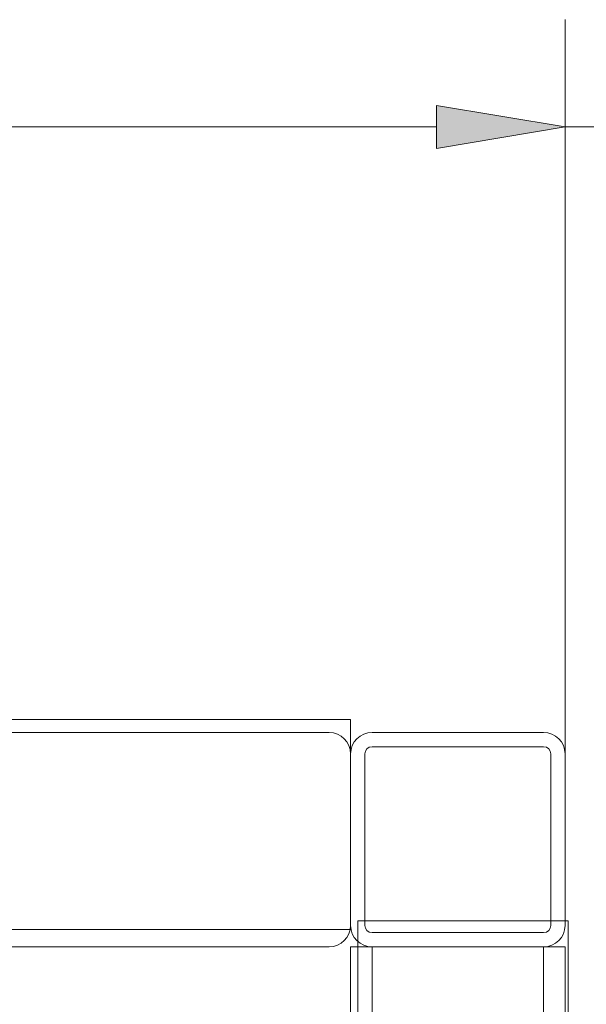
# Model space of a CAD drawing. Units: inches. Extents: x 21 to 190, y 33 to 244.
# Drawn here: x 108 to 115, y 229 to 242 of the extents above; entities that cross this region are included whole.
import ezdxf

# ---------------------------------------------------------------- set-up
doc = ezdxf.new("R2010")
doc.units = ezdxf.units.IN
doc.header["$MEASUREMENT"] = 0
doc.layers.add('COTAS', color=7, linetype='Continuous')
doc.layers.add('Layer 1', color=7, linetype='Continuous')

# ---------------------------------------------------------------- blocks, each defined once
blk = doc.blocks.new('block 3')
at = {"layer": 'Layer 1', "color": 7, "lineweight": 9}
blk.add_open_spline([(111.804, 232.94), (111.804, 232.94), (111.804, 230.226), (111.804, 230.226), (111.804, 230.226), (111.804, 230.226), (111.804, 230.226), (111.804, 230.226), (111.804, 230.226), (104.05, 230.226), (104.05, 230.226), (104.05, 230.226), (104.05, 230.226), (104.05, 230.226), (104.05, 230.226), (104.05, 230.226), (104.05, 230.226), (104.05, 230.226), (104.05, 230.226), (104.05, 232.94), (104.05, 232.94), (104.05, 232.94), (104.05, 232.94), (104.05, 232.94), (104.05, 232.94), (104.05, 232.94), (111.804, 232.94), (111.804, 232.94)], degree=3, knots=[0, 0, 0, 0, 1, 1, 1, 2, 2, 2, 3, 3, 3, 4, 4, 4, 5, 5, 5, 6, 6, 6, 7, 7, 7, 8, 8, 8, 9, 9, 9, 9], dxfattribs=at)
blk = doc.blocks.new('block 4')
at = {"layer": 'Layer 1', "color": 7, "lineweight": 9}
blk.add_open_spline([(111.804, 232.94), (111.804, 232.94), (111.804, 230.226), (111.804, 230.226), (111.804, 230.226), (111.804, 230.226), (111.804, 230.226), (111.804, 230.226), (111.804, 230.226), (104.05, 230.226), (104.05, 230.226), (104.05, 230.226), (104.05, 230.226), (104.05, 230.226), (104.05, 230.226), (104.05, 230.226), (104.05, 230.226), (104.05, 230.226), (104.05, 230.226), (104.05, 232.94), (104.05, 232.94), (104.05, 232.94), (104.05, 232.94), (104.05, 232.94), (104.05, 232.94), (104.05, 232.94), (111.804, 232.94), (111.804, 232.94)], degree=3, knots=[0, 0, 0, 0, 1, 1, 1, 2, 2, 2, 3, 3, 3, 4, 4, 4, 5, 5, 5, 6, 6, 6, 7, 7, 7, 8, 8, 8, 9, 9, 9, 9], dxfattribs=at)
blk = doc.blocks.new('block 19')
at = {"layer": 'Layer 1', "color": 7, "lineweight": 9}
blk.add_open_spline([(114.613, 230.338), (114.613, 230.338), (114.613, 131.944), (114.613, 131.944), (114.613, 131.944), (114.613, 131.944), (114.613, 131.944), (114.613, 131.944), (114.613, 131.944), (111.899, 131.944), (111.899, 131.944), (111.899, 131.944), (111.899, 131.944), (111.899, 131.944), (111.899, 131.944), (111.899, 131.944), (111.899, 131.944), (111.899, 131.944), (111.899, 131.944), (111.899, 230.338), (111.899, 230.338), (111.899, 230.338), (111.899, 230.338), (111.899, 230.338), (111.899, 230.338), (111.899, 230.338), (114.613, 230.338), (114.613, 230.338)], degree=3, knots=[0, 0, 0, 0, 1, 1, 1, 2, 2, 2, 3, 3, 3, 4, 4, 4, 5, 5, 5, 6, 6, 6, 7, 7, 7, 8, 8, 8, 9, 9, 9, 9], dxfattribs=at)
blk = doc.blocks.new('block 20')
at = {"layer": 'Layer 1', "color": 7, "lineweight": 9}
blk.add_open_spline([(114.613, 230.338), (114.613, 230.338), (114.613, 131.944), (114.613, 131.944), (114.613, 131.944), (114.613, 131.944), (114.613, 131.944), (114.613, 131.944), (114.613, 131.944), (111.899, 131.944), (111.899, 131.944), (111.899, 131.944), (111.899, 131.944), (111.899, 131.944), (111.899, 131.944), (111.899, 131.944), (111.899, 131.944), (111.899, 131.944), (111.899, 131.944), (111.899, 230.338), (111.899, 230.338), (111.899, 230.338), (111.899, 230.338), (111.899, 230.338), (111.899, 230.338), (111.899, 230.338), (114.613, 230.338), (114.613, 230.338)], degree=3, knots=[0, 0, 0, 0, 1, 1, 1, 2, 2, 2, 3, 3, 3, 4, 4, 4, 5, 5, 5, 6, 6, 6, 7, 7, 7, 8, 8, 8, 9, 9, 9, 9], dxfattribs=at)
blk = doc.blocks.new('block 1299')
at = {"layer": 'Layer 1', "color": 7, "lineweight": 9}
blk.add_lwpolyline([(111.804, 232.497), (111.804, 230.279)], dxfattribs=at)
blk = doc.blocks.new('block 1300')
at = {"layer": 'Layer 1', "color": 7, "lineweight": 9}
blk.add_lwpolyline([(111.804, 230.002), (111.804, 132.066)], dxfattribs=at)
blk = doc.blocks.new('block 1301')
at = {"layer": 'Layer 1', "color": 7, "lineweight": 9}
blk.add_lwpolyline([(111.988, 230.279), (111.988, 232.497)], dxfattribs=at)
blk = doc.blocks.new('block 1302')
at = {"layer": 'Layer 1', "color": 7, "lineweight": 9}
blk.add_lwpolyline([(112.081, 120.516), (112.081, 230.002)], dxfattribs=at)
blk = doc.blocks.new('block 1306')
at = {"layer": 'Layer 1', "color": 7, "lineweight": 9}
blk.add_lwpolyline([(114.298, 120.054), (114.298, 230.002)], dxfattribs=at)
blk = doc.blocks.new('block 1322')
at = {"layer": 'Layer 1', "color": 7, "lineweight": 9}
blk.add_lwpolyline([(114.391, 232.497), (114.391, 230.279)], dxfattribs=at)
blk = doc.blocks.new('block 1323')
at = {"layer": 'Layer 1', "color": 7, "lineweight": 9}
blk.add_lwpolyline([(114.575, 230.002), (114.575, 132.066)], dxfattribs=at)
blk = doc.blocks.new('block 1324')
at = {"layer": 'Layer 1', "color": 7, "lineweight": 9}
blk.add_lwpolyline([(114.575, 230.279), (114.575, 232.497)], dxfattribs=at)
blk = doc.blocks.new('block 2930')
at = {"layer": 'Layer 1', "color": 7, "lineweight": 9}
blk.add_lwpolyline([(104.412, 230.002), (111.526, 230.002)], dxfattribs=at)
blk = doc.blocks.new('block 2931')
at = {"layer": 'Layer 1', "color": 7, "lineweight": 9}
blk.add_lwpolyline([(111.804, 230.002), (114.575, 230.002)], dxfattribs=at)
blk = doc.blocks.new('block 2932')
at = {"layer": 'Layer 1', "color": 7, "lineweight": 9}
blk.add_lwpolyline([(114.298, 230.187), (112.081, 230.187)], dxfattribs=at)
blk = doc.blocks.new('block 2975')
at = {"layer": 'Layer 1', "color": 7, "lineweight": 9}
blk.add_lwpolyline([(112.081, 232.589), (114.298, 232.589)], dxfattribs=at)
blk = doc.blocks.new('block 2976')
at = {"layer": 'Layer 1', "color": 7, "lineweight": 9}
blk.add_lwpolyline([(114.298, 232.774), (112.081, 232.774)], dxfattribs=at)
blk = doc.blocks.new('block 2977')
at = {"layer": 'Layer 1', "color": 7, "lineweight": 9}
blk.add_lwpolyline([(111.526, 232.774), (104.412, 232.774)], dxfattribs=at)
blk = doc.blocks.new('block 3623')
at = {"layer": 'Layer 1', "color": 7, "lineweight": 9}
blk.add_open_spline([(111.526, 230.002), (111.679, 230.002), (111.804, 230.126), (111.804, 230.279)], degree=3, dxfattribs=at)
blk = doc.blocks.new('block 3624')
at = {"layer": 'Layer 1', "color": 7, "lineweight": 9}
blk.add_open_spline([(111.804, 232.497), (111.804, 232.649), (111.679, 232.774), (111.526, 232.774)], degree=3, dxfattribs=at)
blk = doc.blocks.new('block 3653')
at = {"layer": 'Layer 1', "color": 7, "lineweight": 9}
blk.add_open_spline([(112.081, 232.774), (111.928, 232.774), (111.804, 232.649), (111.804, 232.497)], degree=3, dxfattribs=at)
blk = doc.blocks.new('block 3654')
at = {"layer": 'Layer 1', "color": 7, "lineweight": 9}
blk.add_open_spline([(111.804, 230.279), (111.804, 230.126), (111.928, 230.002), (112.081, 230.002)], degree=3, dxfattribs=at)
blk = doc.blocks.new('block 3655')
at = {"layer": 'Layer 1', "color": 7, "lineweight": 9}
blk.add_open_spline([(114.575, 232.497), (114.575, 232.649), (114.451, 232.774), (114.298, 232.774)], degree=3, dxfattribs=at)
blk = doc.blocks.new('block 3656')
at = {"layer": 'Layer 1', "color": 7, "lineweight": 9}
blk.add_open_spline([(114.298, 230.002), (114.451, 230.002), (114.575, 230.126), (114.575, 230.279)], degree=3, dxfattribs=at)
blk = doc.blocks.new('block 3667')
at = {"layer": 'Layer 1', "color": 7, "lineweight": 9}
blk.add_open_spline([(114.298, 230.187), (114.35, 230.187), (114.391, 230.228), (114.391, 230.279)], degree=3, dxfattribs=at)
blk = doc.blocks.new('block 3668')
at = {"layer": 'Layer 1', "color": 7, "lineweight": 9}
blk.add_open_spline([(114.391, 232.497), (114.391, 232.547), (114.35, 232.589), (114.298, 232.589)], degree=3, dxfattribs=at)
blk = doc.blocks.new('block 3669')
at = {"layer": 'Layer 1', "color": 7, "lineweight": 9}
blk.add_open_spline([(111.988, 230.279), (111.988, 230.228), (112.029, 230.187), (112.081, 230.187)], degree=3, dxfattribs=at)
blk = doc.blocks.new('block 3670')
at = {"layer": 'Layer 1', "color": 7, "lineweight": 9}
blk.add_open_spline([(112.081, 232.589), (112.029, 232.589), (111.988, 232.547), (111.988, 232.497)], degree=3, dxfattribs=at)
blk = doc.blocks.new('block 5345')
at = {"layer": 'Layer 1', "color": 7, "lineweight": 9}
blk.add_lwpolyline([(114.575, 232.497), (114.575, 237.29)], dxfattribs=at)
blk = doc.blocks.new('block 5450')
at = {"layer": 'COTAS', "color": 7, "lineweight": 9}
blk.add_lwpolyline([(114.575, 232.497), (114.575, 241.986)], dxfattribs=at)
blk = doc.blocks.new('block 5451')
at = {"layer": 'COTAS', "color": 7, "lineweight": 9}
blk.add_lwpolyline([(101.871, 240.599), (112.912, 240.599)], dxfattribs=at)
blk = doc.blocks.new('block 5452')
at = {"layer": 'COTAS', "color": 7, "lineweight": 9}
blk.add_lwpolyline([(114.575, 240.599), (139.746, 240.599)], dxfattribs=at)
blk = doc.blocks.new('block 5454')
at = {"layer": 'COTAS'}
h = blk.add_hatch(color=7, dxfattribs=at)
h.dxf.hatch_style = 2
h.paths.add_polyline_path([(112.912, 240.877), (112.912, 240.322), (114.575, 240.599)])
at = {"layer": 'COTAS', "lineweight": 0}
blk.add_lwpolyline([(112.912, 240.877), (112.912, 240.322), (114.575, 240.599), (112.912, 240.877)], dxfattribs=at)
blk = doc.blocks.new('block 5457')
at = {"layer": 'COTAS', "color": 7, "lineweight": 9}
blk.add_lwpolyline([(114.575, 232.497), (114.575, 232.497)], dxfattribs=at)
blk = doc.blocks.new('block 5458')
at = {"layer": 'COTAS', "color": 7, "lineweight": 9}
blk.add_lwpolyline([(114.575, 240.599), (114.575, 240.599)], dxfattribs=at)
blk = doc.blocks.new('block 5448')
at = {"layer": 'COTAS'}
for name in ['block 5450', 'block 5454', 'block 5451', 'block 5452', 'block 5458', 'block 5457']:
    blk.add_blockref(name, (0, 0), dxfattribs=at)

msp = doc.modelspace()

# ---------------------------------------------------------------- block references
at = {"layer": 'COTAS'}
msp.add_blockref('block 5448', (0, 0), dxfattribs=at)
at = {"layer": 'Layer 1'}
for name in ['block 5345', 'block 3', 'block 4', 'block 2977', 'block 3624', 'block 3653', 'block 2976', 'block 3655', 'block 1299', 'block 3670', 'block 1301', 'block 2975', 'block 3668', 'block 1322', 'block 1324', 'block 19', 'block 20', 'block 3623', 'block 3654', 'block 3669', 'block 3656', 'block 3667', 'block 2932', 'block 2930', 'block 1300', 'block 2931', 'block 1302', 'block 1306', 'block 1323']:
    msp.add_blockref(name, (0, 0), dxfattribs=at)

doc.saveas('drawing.dxf')
